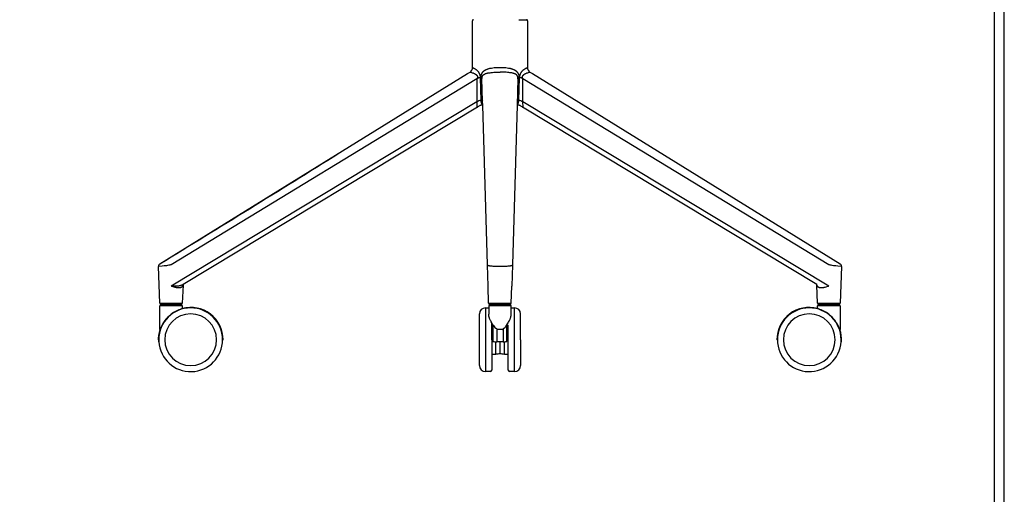
# Model space of a CAD drawing. Units: millimetres. Extents: x 0 to 2008, y 0 to 2841.
# Drawn here: x 1004 to 2008, y 1653 to 2137 of the extents above; entities that cross this region are included whole.
import ezdxf

# ---------------------------------------------------------------- set-up
doc = ezdxf.new("R2010")
doc.units = ezdxf.units.MM
doc.header["$MEASUREMENT"] = 0
doc.layers.add('3720 Verve Swivel Castors', color=7, linetype='Continuous')
doc.layers.add('Layout Large', color=7, linetype='Continuous')

# ---------------------------------------------------------------- blocks, each defined once
blk = doc.blocks.new('Fredericia Layout Large R5')
at = {"layer": 'Layout Large'}
for points in [[(0, 0), (2008.4, 0), (2008.4, 2840.5), (0, 2840.5)], [(10, 10), (1998.4, 10), (1998.4, 2830.5), (10, 2830.5)]]:
    blk.add_lwpolyline(points, close=True, dxfattribs=at)

msp = doc.modelspace()

# ---------------------------------------------------------------- linework, layer by layer
at = {"layer": '3720 Verve Swivel Castors', "lineweight": -3}
for p, q in [((1466.1, 2087.7), (1466.1, 2135.6)), ((1513.2, 2136.6), (1521.1, 2136.6)), ((1522.1, 2135.6), (1522.1, 2087.7)), ((1470.6, 2076.3), (1470.6, 2052.9)), ((1474.3, 2077.6), (1474.3, 2077.7)), ((1474.8, 2054.4), (1474.3, 2077.6)), ((1475.7, 2076.3), (1475.7, 2076.3)), ((1476.4, 2053.6), (1475.7, 2076.3)), ((1512.4, 2076.3), (1511.6, 2049.6)), ((1512.4, 2076.3), (1512.4, 2076.3)), ((1513.3, 2054.4), (1513.9, 2077.6)), ((1513.9, 2077.6), (1513.9, 2077.7)), ((1517.5, 2052.9), (1517.5, 2076.3)), ((1470.6, 2052.9), (1158.8, 1865)), ((1476.4, 2053.5), (1476.4, 2053.6)), ((1476.5, 2049.6), (1476.4, 2053.5)), ((1481.2, 1886.8), (1476.5, 2049.6)), ((1511.6, 2049.6), (1507, 1886.8)), ((1829.4, 1865), (1517.5, 2052.9)), ((1471, 2047.4), (1170.9, 1866.6)), ((1817.2, 1866.6), (1517, 2047.5)), ((1147.1, 1847.7), (1145.8, 1885)), ((1481.2, 1886.7), (1481.2, 1886.8)), ((1481.9, 1865), (1481.2, 1886.7)), ((1507, 1886.7), (1506.2, 1865)), ((1507, 1886.8), (1507, 1886.7)), ((1842.4, 1885), (1841.1, 1847.7)), ((1158.8, 1865), (1158.6, 1865)), ((1158.6, 1865), (1158.6, 1864.8)), ((1158.8, 1864.9), (1158.8, 1865)), ((1158.8, 1864.9), (1158.8, 1864.9)), ((1170.8, 1865.9), (1169.9, 1864.5)), ((1170.8, 1865.9), (1170.1, 1847.7)), ((1170.9, 1866.7), (1170.3, 1866.3)), ((1170.9, 1866.6), (1170.3, 1866.3)), ((1170.3, 1866.2), (1170.3, 1866.3)), ((1170.3, 1866.3), (1170.3, 1866.2)), ((1481.9, 1864.8), (1481.9, 1865)), ((1482.5, 1847.7), (1481.9, 1864.8)), ((1505.6, 1847.7), (1506.2, 1864.8)), ((1506.2, 1865), (1506.2, 1864.8)), ((1818, 1847.7), (1817.4, 1865.9)), ((1818.3, 1864.5), (1817.4, 1865.9)), ((1817.8, 1866.3), (1817.8, 1866.3)), ((1829.4, 1865), (1829.3, 1864.9)), ((1829.3, 1864.9), (1829.4, 1864.9)), ((1829.5, 1865), (1829.4, 1865)), ((1829.5, 1864.8), (1829.5, 1865)), ((1147.1, 1847.7), (1158.6, 1847.7)), ((1158.6, 1844.8), (1147.1, 1844.8)), ((1147.1, 1820.8), (1147.1, 1844.8)), ((1158.6, 1846.7), (1148.1, 1846.7)), ((1158.6, 1845.8), (1148.1, 1845.8)), ((1158.6, 1847.7), (1170.1, 1847.7)), ((1169.1, 1846.7), (1158.6, 1846.7)), ((1169.1, 1845.8), (1158.6, 1845.8)), ((1170.1, 1844.8), (1158.6, 1844.8)), ((1169.7, 1842.1), (1169.2, 1841.7)), ((1170.1, 1844.8), (1170.1, 1842.2)), ((1479.2, 1842.8), (1482.6, 1842.8)), ((1479.2, 1842.8), (1479.2, 1810.3)), ((1482.5, 1847.7), (1494.1, 1847.7)), ((1482.6, 1844.8), (1482.6, 1842.8)), ((1505.6, 1844.8), (1482.6, 1844.8)), ((1482.6, 1842.8), (1482.6, 1836.3)), ((1494.1, 1846.7), (1483.5, 1846.7)), ((1504.6, 1845.8), (1483.6, 1845.8)), ((1494.1, 1847.7), (1505.6, 1847.7)), ((1504.6, 1846.7), (1494.1, 1846.7)), ((1505.6, 1836.3), (1505.6, 1844.8)), ((1505.6, 1842.8), (1509, 1842.8)), ((1509, 1810.3), (1509, 1842.8)), ((1818, 1847.7), (1829.5, 1847.7)), ((1829.5, 1844.8), (1818, 1844.8)), ((1818, 1842.2), (1818, 1844.8)), ((1818.9, 1841.7), (1818.5, 1842.1)), ((1829.5, 1846.7), (1819, 1846.7)), ((1829.5, 1845.8), (1819, 1845.8)), ((1829.5, 1847.7), (1841.1, 1847.7)), ((1840.1, 1846.7), (1829.5, 1846.7)), ((1840, 1845.8), (1829.5, 1845.8)), ((1841, 1844.8), (1829.5, 1844.8)), ((1841, 1844.8), (1841, 1820.8)), ((1473.1, 1810.3), (1473.1, 1836.7)), ((1486.9, 1825.6), (1485.6, 1827.7)), ((1485.6, 1825.3), (1485.6, 1827.7)), ((1515.1, 1810.3), (1515.1, 1836.7)), ((1147.3, 1820.8), (1147.1, 1820.8)), ((1485.6, 1810.3), (1485.6, 1825.3)), ((1485.6, 1825.3), (1486.9, 1825.3)), ((1486.9, 1825.6), (1486.9, 1825.3)), ((1486.9, 1825.3), (1486.9, 1808.5)), ((1490.9, 1821.4), (1491.9, 1820.8)), ((1490.9, 1821.4), (1490.9, 1808.3)), ((1496.3, 1820.8), (1491.9, 1820.8)), ((1496.3, 1820.8), (1497.2, 1821.4)), ((1497.2, 1821.4), (1497.2, 1808.3)), ((1501.2, 1825.3), (1501.2, 1825.6)), ((1501.2, 1825.3), (1502.5, 1825.3)), ((1501.2, 1808.5), (1501.2, 1825.3)), ((1502.5, 1810.3), (1502.5, 1825.3)), ((1841, 1820.8), (1840.8, 1820.8)), ((1145.7, 1808.3), (1146.2, 1808.3)), ((1211.1, 1810.3), (1211.6, 1810.3)), ((1473.1, 1783.9), (1473.1, 1810.3)), ((1479.2, 1810.3), (1479.2, 1777.8)), ((1485.6, 1810.3), (1485.6, 1795.3)), ((1489.6, 1808.3), (1489.6, 1795.3)), ((1497.2, 1808.3), (1490.9, 1808.3)), ((1494.1, 1795.9), (1494.1, 1808.3)), ((1498.6, 1795.3), (1498.6, 1808.3)), ((1502.5, 1795.3), (1502.5, 1810.3)), ((1509, 1777.8), (1509, 1810.3)), ((1515.1, 1810.3), (1515.1, 1783.9)), ((1777, 1810.3), (1776.5, 1810.3)), ((1842.5, 1808.3), (1842, 1808.3)), ((1489.6, 1795.3), (1485.6, 1795.3)), ((1485.6, 1795.3), (1485.6, 1779.4)), ((1502.5, 1795.3), (1498.6, 1795.3)), ((1502.5, 1779.4), (1502.5, 1795.3)), ((1484, 1777.8), (1479.2, 1777.8)), ((1509, 1777.8), (1504.1, 1777.8))]:
    msp.add_line(p, q, dxfattribs=at)
for points in [[(1147.2, 1887.7), (1460.9, 2081.6), (1463.6, 2083.2)], [(1463.6, 2083.2), (1463.6, 2083.2), (1463.8, 2083.2), (1464.3, 2083), (1465.1, 2082.8), (1465.6, 2082.6), (1466.2, 2082.4), (1466.7, 2082.3), (1467.2, 2082.1), (1467.7, 2081.8), (1467.9, 2081.7), (1468.2, 2081.6), (1468.5, 2081.4), (1468.7, 2081.3), (1468.9, 2081.2), (1469.1, 2081.1), (1469.3, 2081), (1469.4, 2080.9), (1469.6, 2080.8), (1469.7, 2080.7), (1469.8, 2080.6), (1469.9, 2080.5), (1470, 2080.5), (1470, 2080.4), (1470.1, 2080.3), (1470.2, 2080.2), (1470.3, 2080.2), (1470.4, 2080.1), (1470.4, 2080), (1470.5, 2079.9), (1470.5, 2079.9), (1470.6, 2079.8), (1470.6, 2079.8), (1470.6, 2079.7), (1470.7, 2079.7), (1470.7, 2079.6), (1470.7, 2079.6), (1470.7, 2079.5), (1470.8, 2079.5), (1470.8, 2079.4), (1470.8, 2079.4), (1470.8, 2079.3), (1470.9, 2079.2), (1470.9, 2079.2), (1470.9, 2079.1), (1470.9, 2079), (1471, 2079), (1471, 2078.9), (1471, 2078.8), (1471, 2078.8), (1471, 2078.7), (1471, 2078.6), (1471, 2078.6), (1471.1, 2078.5), (1471.1, 2078.4), (1471.1, 2078.3), (1471.1, 2078.3), (1471.1, 2078.2), (1471.1, 2078.1), (1471.1, 2078.1), (1471.1, 2078), (1471, 2077.9), (1471, 2077.9), (1471, 2077.8), (1471, 2077.6), (1471, 2077.5), (1471, 2077.4), (1470.9, 2077.2), (1470.9, 2077.1), (1470.9, 2077), (1470.8, 2076.9), (1470.8, 2076.8), (1470.7, 2076.6), (1470.6, 2076.3)], [(1474.3, 2077.7), (1474.2, 2078.2), (1474.2, 2078.4), (1474.2, 2078.6), (1474.1, 2078.9), (1474.1, 2079.1), (1474, 2079.3), (1474, 2079.5), (1473.9, 2079.8), (1473.9, 2080), (1473.8, 2080.3), (1473.7, 2080.5), (1473.6, 2080.8), (1473.5, 2081), (1473.4, 2081.2), (1473.3, 2081.5), (1473.3, 2081.6), (1473.2, 2081.8), (1473.1, 2082), (1473, 2082.1), (1472.9, 2082.3), (1472.8, 2082.5), (1472.7, 2082.6), (1472.6, 2082.8), (1472.5, 2082.9), (1472.4, 2083), (1472.2, 2083.3), (1472, 2083.6), (1471.8, 2083.8), (1471.6, 2084), (1471.5, 2084.2), (1471.3, 2084.4), (1471.1, 2084.6), (1470.9, 2084.8), (1470.7, 2084.9), (1470.5, 2085.1), (1470.3, 2085.2), (1470.1, 2085.4), (1469.8, 2085.6), (1469.6, 2085.8), (1469.3, 2086), (1469.1, 2086.1), (1468.9, 2086.3), (1468.4, 2086.5), (1467.9, 2086.8), (1467.5, 2087), (1467.1, 2087.2), (1466.7, 2087.4), (1466.1, 2087.6), (1466.1, 2087.7), (1466.1, 2087.7), (1466.1, 2087.7)], [(1494.1, 2087.7), (1492.5, 2087.6), (1491, 2087.6), (1489.5, 2087.5), (1488, 2087.4), (1486.7, 2087.2), (1485.3, 2087), (1484.7, 2086.9), (1484, 2086.8), (1483.4, 2086.7), (1482.8, 2086.5), (1482.3, 2086.4), (1481.8, 2086.3), (1481.4, 2086.1), (1480.9, 2086), (1480.5, 2085.8), (1480, 2085.6), (1479.6, 2085.4), (1479.4, 2085.3), (1479.2, 2085.2), (1478.9, 2085.1), (1478.6, 2084.9), (1478.3, 2084.8), (1478.1, 2084.6), (1477.8, 2084.4), (1477.7, 2084.3), (1477.5, 2084.2), (1477.4, 2084.1), (1477.3, 2084), (1477.2, 2083.9), (1477, 2083.8), (1476.9, 2083.7), (1476.8, 2083.6), (1476.7, 2083.4), (1476.5, 2083.3), (1476.4, 2083.2), (1476.3, 2083), (1476.2, 2082.9), (1476.1, 2082.8), (1475.9, 2082.6), (1475.8, 2082.5), (1475.7, 2082.3), (1475.6, 2082.1), (1475.5, 2082), (1475.4, 2081.8), (1475.3, 2081.6), (1475.2, 2081.5), (1475.1, 2081.2), (1475, 2081), (1474.9, 2080.8), (1474.8, 2080.5), (1474.8, 2080.3), (1474.7, 2080), (1474.6, 2079.8), (1474.5, 2079.5), (1474.5, 2079.3), (1474.4, 2079.1), (1474.4, 2078.9), (1474.4, 2078.6), (1474.3, 2078.4), (1474.3, 2078.2), (1474.3, 2077.7)], [(1475.7, 2076.3), (1475.7, 2076.6), (1475.7, 2076.8), (1475.7, 2077), (1475.8, 2077.2), (1475.8, 2077.4), (1475.8, 2077.5), (1475.8, 2077.6), (1475.8, 2077.8), (1475.8, 2077.9), (1475.9, 2078.1), (1475.9, 2078.2), (1475.9, 2078.3), (1476, 2078.5), (1476, 2078.6), (1476.1, 2078.8), (1476.1, 2078.8), (1476.1, 2078.9), (1476.1, 2079), (1476.2, 2079), (1476.2, 2079.1), (1476.2, 2079.2), (1476.3, 2079.2), (1476.3, 2079.3), (1476.3, 2079.4), (1476.4, 2079.4), (1476.4, 2079.5), (1476.5, 2079.6), (1476.5, 2079.7), (1476.6, 2079.8), (1476.7, 2079.9), (1476.8, 2080), (1476.8, 2080.1), (1476.9, 2080.2), (1477, 2080.2), (1477.1, 2080.3), (1477.2, 2080.4), (1477.3, 2080.5), (1477.3, 2080.5), (1477.4, 2080.6), (1477.5, 2080.7), (1477.6, 2080.8), (1477.7, 2080.8), (1477.8, 2080.9), (1477.9, 2080.9), (1478, 2081), (1478.2, 2081.1), (1478.5, 2081.2), (1478.7, 2081.3), (1478.9, 2081.4), (1479.1, 2081.5), (1479.4, 2081.6), (1479.8, 2081.7), (1480.1, 2081.8), (1480.5, 2082), (1480.9, 2082.1), (1481.4, 2082.2), (1481.8, 2082.3), (1482.7, 2082.4), (1483.9, 2082.6), (1485.2, 2082.8), (1486.5, 2082.9), (1487.8, 2083), (1489.4, 2083.1), (1490.9, 2083.2), (1494.1, 2083.2)], [(1513.9, 2077.7), (1513.8, 2078.2), (1513.8, 2078.4), (1513.8, 2078.6), (1513.7, 2078.9), (1513.7, 2079.1), (1513.6, 2079.3), (1513.6, 2079.5), (1513.5, 2079.8), (1513.5, 2080), (1513.4, 2080.3), (1513.3, 2080.5), (1513.2, 2080.8), (1513.1, 2081), (1513, 2081.2), (1512.9, 2081.5), (1512.8, 2081.6), (1512.7, 2081.8), (1512.6, 2082), (1512.5, 2082.1), (1512.4, 2082.3), (1512.3, 2082.5), (1512.2, 2082.6), (1512.1, 2082.8), (1512, 2082.9), (1511.8, 2083), (1511.7, 2083.2), (1511.6, 2083.3), (1511.5, 2083.4), (1511.3, 2083.6), (1511.2, 2083.7), (1511.1, 2083.8), (1511, 2083.9), (1510.8, 2084), (1510.7, 2084.1), (1510.6, 2084.2), (1510.4, 2084.3), (1510.3, 2084.4), (1510.1, 2084.6), (1509.8, 2084.8), (1509.5, 2084.9), (1509.2, 2085.1), (1508.9, 2085.2), (1508.7, 2085.3), (1508.5, 2085.4), (1508.1, 2085.6), (1507.6, 2085.8), (1507.2, 2086), (1506.7, 2086.1), (1506.3, 2086.3), (1505.8, 2086.4), (1505.3, 2086.5), (1504.7, 2086.7), (1504.1, 2086.8), (1503.4, 2086.9), (1502.8, 2087), (1501.5, 2087.2), (1500.1, 2087.4), (1498.6, 2087.5), (1497.1, 2087.6), (1495.6, 2087.6), (1494.1, 2087.7)], [(1512.4, 2076.3), (1512.4, 2076.6), (1512.4, 2076.8), (1512.4, 2077), (1512.4, 2077.2), (1512.4, 2077.4), (1512.3, 2077.5), (1512.3, 2077.6), (1512.3, 2077.8), (1512.3, 2077.9), (1512.3, 2078.1), (1512.2, 2078.2), (1512.2, 2078.3), (1512.2, 2078.5), (1512.1, 2078.6), (1512.1, 2078.8), (1512.1, 2078.8), (1512, 2078.9), (1512, 2079), (1512, 2079), (1511.9, 2079.1), (1511.9, 2079.2), (1511.9, 2079.2), (1511.8, 2079.3), (1511.8, 2079.4), (1511.8, 2079.4), (1511.7, 2079.5), (1511.7, 2079.6), (1511.6, 2079.7), (1511.5, 2079.8), (1511.4, 2079.9), (1511.4, 2080), (1511.3, 2080.1), (1511.2, 2080.2), (1511.1, 2080.2), (1511.1, 2080.3), (1511, 2080.4), (1510.9, 2080.5), (1510.8, 2080.5), (1510.7, 2080.6), (1510.6, 2080.7), (1510.5, 2080.8), (1510.4, 2080.8), (1510.3, 2080.9), (1510.2, 2080.9), (1510.1, 2081), (1509.9, 2081.1), (1509.7, 2081.2), (1509.5, 2081.3), (1509.2, 2081.4), (1509, 2081.5), (1508.7, 2081.6), (1508.4, 2081.7), (1508, 2081.8), (1507.6, 2082), (1507.2, 2082.1), (1506.8, 2082.2), (1506.3, 2082.3), (1505.5, 2082.4), (1504.2, 2082.6), (1503, 2082.8), (1501.6, 2082.9), (1500.3, 2083), (1498.8, 2083.1), (1497.2, 2083.2), (1494.1, 2083.2)], [(1522.1, 2087.7), (1522.1, 2087.7), (1522.1, 2087.7), (1521.9, 2087.6), (1521.4, 2087.4), (1521.1, 2087.2), (1520.7, 2087), (1520.2, 2086.8), (1519.7, 2086.5), (1519.3, 2086.3), (1519, 2086.1), (1518.8, 2086), (1518.6, 2085.8), (1518.3, 2085.6), (1518, 2085.4), (1517.8, 2085.2), (1517.6, 2085.1), (1517.4, 2084.9), (1517.2, 2084.8), (1517.1, 2084.6), (1516.9, 2084.4), (1516.7, 2084.2), (1516.5, 2084), (1516.3, 2083.8), (1516.1, 2083.6), (1515.9, 2083.3), (1515.7, 2083), (1515.6, 2082.9), (1515.5, 2082.8), (1515.4, 2082.6), (1515.3, 2082.5), (1515.2, 2082.3), (1515.1, 2082.1), (1515, 2082), (1515, 2081.8), (1514.9, 2081.6), (1514.8, 2081.5), (1514.7, 2081.2), (1514.6, 2081), (1514.5, 2080.8), (1514.4, 2080.5), (1514.3, 2080.3), (1514.3, 2080), (1514.2, 2079.8), (1514.1, 2079.5), (1514.1, 2079.3), (1514, 2079.1), (1514, 2078.9), (1514, 2078.6), (1513.9, 2078.4), (1513.9, 2078.2), (1513.9, 2077.7)], [(1517.5, 2076.3), (1517.4, 2076.6), (1517.3, 2076.8), (1517.3, 2076.9), (1517.3, 2077), (1517.2, 2077.1), (1517.2, 2077.2), (1517.2, 2077.4), (1517.1, 2077.5), (1517.1, 2077.6), (1517.1, 2077.8), (1517.1, 2077.9), (1517.1, 2077.9), (1517.1, 2078), (1517.1, 2078.1), (1517.1, 2078.1), (1517.1, 2078.2), (1517.1, 2078.3), (1517.1, 2078.3), (1517.1, 2078.4), (1517.1, 2078.5), (1517.1, 2078.6), (1517.1, 2078.6), (1517.1, 2078.7), (1517.1, 2078.8), (1517.1, 2078.8), (1517.1, 2078.9), (1517.2, 2079), (1517.2, 2079), (1517.2, 2079.1), (1517.2, 2079.2), (1517.3, 2079.2), (1517.3, 2079.3), (1517.3, 2079.4), (1517.3, 2079.4), (1517.4, 2079.5), (1517.4, 2079.5), (1517.4, 2079.6), (1517.4, 2079.6), (1517.5, 2079.7), (1517.5, 2079.7), (1517.5, 2079.8), (1517.6, 2079.8), (1517.6, 2079.9), (1517.6, 2079.9), (1517.7, 2080), (1517.8, 2080.1), (1517.8, 2080.2), (1517.9, 2080.2), (1518, 2080.3), (1518.1, 2080.4), (1518.2, 2080.5), (1518.3, 2080.5), (1518.3, 2080.6), (1518.4, 2080.7), (1518.5, 2080.8), (1518.7, 2080.9), (1518.9, 2081), (1519, 2081.1), (1519.2, 2081.2), (1519.4, 2081.3), (1519.6, 2081.4), (1519.9, 2081.6), (1520.2, 2081.7), (1520.5, 2081.8), (1521, 2082.1), (1521.5, 2082.3), (1521.9, 2082.4), (1522.5, 2082.6), (1523, 2082.8), (1523.8, 2083), (1524.5, 2083.2), (1524.5, 2083.2), (1524.5, 2083.2)], [(1524.5, 2083.2), (1527.2, 2081.6), (1840.9, 1887.7)], [(1470.6, 2076.3), (1158.6, 1886.7)], [(1829.5, 1886.7), (1517.5, 2076.3)], [(1470.6, 2052.9), (1470.6, 2052.1), (1470.6, 2050.7), (1470.4, 2048.8), (1470.4, 2048.5), (1470.4, 2048.2), (1470.4, 2048.1), (1470.4, 2048), (1470.4, 2047.9), (1470.4, 2047.8), (1470.4, 2047.8), (1470.4, 2047.7), (1470.4, 2047.7), (1470.4, 2047.7), (1470.5, 2047.7), (1470.5, 2047.6), (1470.5, 2047.6), (1470.5, 2047.6), (1470.5, 2047.6), (1470.5, 2047.6), (1470.5, 2047.5), (1470.5, 2047.5), (1470.5, 2047.5), (1470.5, 2047.5), (1470.5, 2047.5), (1470.5, 2047.5), (1470.5, 2047.5), (1470.5, 2047.5), (1470.5, 2047.5), (1470.5, 2047.5), (1470.5, 2047.5), (1470.5, 2047.5), (1470.5, 2047.4), (1470.5, 2047.4), (1470.5, 2047.4), (1470.6, 2047.4), (1470.6, 2047.4), (1470.6, 2047.4), (1470.6, 2047.4), (1470.6, 2047.4), (1470.6, 2047.4), (1470.6, 2047.4), (1470.6, 2047.4), (1470.6, 2047.4), (1470.6, 2047.4), (1470.6, 2047.4), (1470.6, 2047.4), (1470.6, 2047.4), (1470.6, 2047.4), (1470.6, 2047.4), (1470.6, 2047.4), (1470.6, 2047.4), (1470.6, 2047.4), (1470.7, 2047.4), (1470.7, 2047.4), (1470.7, 2047.4), (1470.7, 2047.4), (1470.7, 2047.4), (1470.7, 2047.4), (1470.7, 2047.4), (1470.7, 2047.4), (1470.7, 2047.4), (1470.7, 2047.4), (1470.7, 2047.4), (1470.7, 2047.4), (1470.7, 2047.4), (1470.7, 2047.4), (1470.8, 2047.4), (1470.8, 2047.4), (1470.8, 2047.4), (1470.8, 2047.4), (1470.8, 2047.4), (1470.8, 2047.4), (1470.8, 2047.4), (1470.8, 2047.4), (1470.9, 2047.4), (1470.9, 2047.4), (1470.9, 2047.4), (1470.9, 2047.4), (1470.9, 2047.4), (1471, 2047.4), (1471, 2047.4), (1471, 2047.4), (1471.1, 2047.5), (1471.1, 2047.5), (1471.2, 2047.5)], [(1476.5, 2049.6), (1476.3, 2049.6), (1475.9, 2049.6), (1475.7, 2049.6), (1475.5, 2049.5), (1475.3, 2049.5), (1475, 2049.5), (1474.8, 2049.4), (1474.6, 2049.4), (1474.4, 2049.3), (1474.3, 2049.3), (1474.1, 2049.2), (1474, 2049.2), (1473.9, 2049.1), (1473.8, 2049.1), (1473.7, 2049), (1473.6, 2049), (1473.5, 2048.9), (1473.4, 2048.9), (1473.2, 2048.8), (1472.6, 2048.4), (1472.2, 2048.2), (1471.5, 2047.8), (1471.2, 2047.5)], [(1476.5, 2050), (1476.4, 2050.1), (1476.4, 2050.1), (1476.3, 2050.2), (1476.2, 2050.2), (1476.2, 2050.3), (1476.1, 2050.4), (1476, 2050.4), (1476, 2050.5), (1475.9, 2050.5), (1475.9, 2050.6), (1475.8, 2050.7), (1475.7, 2050.8), (1475.7, 2050.9), (1475.6, 2050.9), (1475.6, 2051), (1475.5, 2051.1), (1475.5, 2051.2), (1475.5, 2051.3), (1475.4, 2051.4), (1475.4, 2051.5), (1475.3, 2051.6), (1475.3, 2051.6), (1475.3, 2051.7), (1475.2, 2051.8), (1475.2, 2051.9), (1475.2, 2052), (1475.1, 2052.2), (1475.1, 2052.5), (1475, 2052.7), (1475, 2052.9), (1474.9, 2053.1), (1474.9, 2053.3), (1474.9, 2053.5), (1474.9, 2053.7), (1474.9, 2053.9), (1474.8, 2054.4)], [(1511.6, 2050), (1511.7, 2050.1), (1511.8, 2050.1), (1511.8, 2050.2), (1511.9, 2050.2), (1512, 2050.3), (1512, 2050.4), (1512.1, 2050.4), (1512.2, 2050.5), (1512.2, 2050.5), (1512.3, 2050.6), (1512.3, 2050.7), (1512.4, 2050.8), (1512.4, 2050.9), (1512.5, 2050.9), (1512.5, 2051), (1512.6, 2051.1), (1512.6, 2051.2), (1512.7, 2051.3), (1512.7, 2051.4), (1512.8, 2051.5), (1512.8, 2051.6), (1512.8, 2051.6), (1512.9, 2051.7), (1512.9, 2051.8), (1512.9, 2051.9), (1513, 2052), (1513, 2052.2), (1513.1, 2052.5), (1513.1, 2052.7), (1513.1, 2052.9), (1513.2, 2053.1), (1513.2, 2053.3), (1513.2, 2053.5), (1513.2, 2053.7), (1513.3, 2053.9), (1513.3, 2054.4)], [(1517, 2047.5), (1516.6, 2047.8), (1515.9, 2048.2), (1515.5, 2048.5), (1514.9, 2048.8), (1514.7, 2048.9), (1514.6, 2048.9), (1514.5, 2049), (1514.4, 2049), (1514.3, 2049.1), (1514.2, 2049.1), (1514.1, 2049.2), (1514, 2049.2), (1513.9, 2049.3), (1513.7, 2049.3), (1513.5, 2049.4), (1513.3, 2049.4), (1513.1, 2049.5), (1512.8, 2049.5), (1512.6, 2049.5), (1512.4, 2049.6), (1512.2, 2049.6), (1511.8, 2049.6), (1511.6, 2049.6)], [(1517, 2047.5), (1517, 2047.5), (1517.1, 2047.5), (1517.1, 2047.4), (1517.2, 2047.4), (1517.2, 2047.4), (1517.2, 2047.4), (1517.2, 2047.4), (1517.2, 2047.4), (1517.3, 2047.4), (1517.3, 2047.4), (1517.3, 2047.4), (1517.3, 2047.4), (1517.3, 2047.4), (1517.3, 2047.4), (1517.3, 2047.4), (1517.4, 2047.4), (1517.4, 2047.4), (1517.4, 2047.4), (1517.4, 2047.4), (1517.4, 2047.4), (1517.4, 2047.4), (1517.4, 2047.4), (1517.4, 2047.4), (1517.4, 2047.4), (1517.4, 2047.4), (1517.4, 2047.4), (1517.4, 2047.4), (1517.4, 2047.4), (1517.5, 2047.4), (1517.5, 2047.4), (1517.5, 2047.4), (1517.5, 2047.4), (1517.5, 2047.4), (1517.5, 2047.4), (1517.5, 2047.4), (1517.5, 2047.4), (1517.5, 2047.4), (1517.5, 2047.4), (1517.5, 2047.4), (1517.5, 2047.4), (1517.5, 2047.4), (1517.5, 2047.4), (1517.5, 2047.4), (1517.5, 2047.4), (1517.6, 2047.4), (1517.6, 2047.4), (1517.6, 2047.4), (1517.6, 2047.4), (1517.6, 2047.4), (1517.6, 2047.4), (1517.6, 2047.4), (1517.6, 2047.4), (1517.6, 2047.4), (1517.6, 2047.5), (1517.6, 2047.5), (1517.6, 2047.5), (1517.6, 2047.5), (1517.6, 2047.5), (1517.6, 2047.5), (1517.6, 2047.5), (1517.6, 2047.5), (1517.6, 2047.5), (1517.6, 2047.5), (1517.6, 2047.5), (1517.6, 2047.5), (1517.6, 2047.6), (1517.7, 2047.6), (1517.7, 2047.6), (1517.7, 2047.6), (1517.7, 2047.6), (1517.7, 2047.7), (1517.7, 2047.7), (1517.7, 2047.7), (1517.7, 2047.7), (1517.7, 2047.8), (1517.7, 2047.8), (1517.7, 2047.9), (1517.7, 2048), (1517.7, 2048.1), (1517.7, 2048.2), (1517.7, 2048.5), (1517.7, 2048.8), (1517.5, 2051.4), (1517.5, 2052.1), (1517.5, 2052.9)], [(1158.6, 1886.7), (1158.3, 1886.7), (1158, 1886.6), (1157.5, 1886.4), (1156.9, 1886.3), (1156.3, 1886.2), (1155.1, 1886), (1153.9, 1885.8), (1152.7, 1885.6), (1151.5, 1885.5), (1149.4, 1885.3), (1145.8, 1885), (1145.8, 1885), (1145.8, 1885), (1145.8, 1885), (1145.8, 1885), (1145.8, 1885), (1145.8, 1885), (1145.8, 1885)], [(1494.1, 1885), (1489.2, 1885.1), (1487, 1885.1), (1486, 1885.2), (1485.1, 1885.3), (1484.1, 1885.4), (1483.7, 1885.4), (1483.3, 1885.5), (1483, 1885.5), (1482.8, 1885.6), (1482.6, 1885.6), (1482.5, 1885.6), (1482.3, 1885.7), (1482.2, 1885.7), (1482.1, 1885.7), (1482.1, 1885.8), (1482, 1885.8), (1482, 1885.8), (1481.9, 1885.8), (1481.9, 1885.9), (1481.8, 1885.9), (1481.8, 1885.9), (1481.7, 1885.9), (1481.7, 1886), (1481.6, 1886), (1481.6, 1886), (1481.6, 1886), (1481.5, 1886), (1481.5, 1886.1), (1481.5, 1886.1), (1481.5, 1886.1), (1481.5, 1886.1), (1481.4, 1886.1), (1481.4, 1886.1), (1481.4, 1886.1), (1481.4, 1886.2), (1481.4, 1886.2), (1481.4, 1886.2), (1481.4, 1886.2), (1481.4, 1886.2), (1481.3, 1886.2), (1481.3, 1886.3), (1481.3, 1886.3), (1481.3, 1886.3), (1481.3, 1886.3), (1481.3, 1886.3), (1481.3, 1886.3), (1481.3, 1886.3), (1481.3, 1886.4), (1481.3, 1886.4), (1481.2, 1886.4), (1481.2, 1886.4), (1481.2, 1886.4), (1481.2, 1886.5), (1481.2, 1886.5), (1481.2, 1886.5), (1481.2, 1886.5), (1481.2, 1886.5), (1481.2, 1886.5), (1481.2, 1886.6), (1481.2, 1886.6), (1481.2, 1886.6), (1481.2, 1886.6), (1481.2, 1886.6), (1481.2, 1886.7), (1481.2, 1886.7), (1481.2, 1886.7), (1481.2, 1886.7), (1481.2, 1886.7)], [(1507, 1886.7), (1507, 1886.7), (1507, 1886.7), (1507, 1886.7), (1507, 1886.7), (1507, 1886.6), (1506.9, 1886.6), (1506.9, 1886.6), (1506.9, 1886.6), (1506.9, 1886.6), (1506.9, 1886.5), (1506.9, 1886.5), (1506.9, 1886.5), (1506.9, 1886.5), (1506.9, 1886.5), (1506.9, 1886.5), (1506.9, 1886.4), (1506.9, 1886.4), (1506.9, 1886.4), (1506.9, 1886.4), (1506.9, 1886.4), (1506.9, 1886.3), (1506.9, 1886.3), (1506.8, 1886.3), (1506.8, 1886.3), (1506.8, 1886.3), (1506.8, 1886.3), (1506.8, 1886.3), (1506.8, 1886.2), (1506.8, 1886.2), (1506.8, 1886.2), (1506.8, 1886.2), (1506.7, 1886.2), (1506.7, 1886.2), (1506.7, 1886.1), (1506.7, 1886.1), (1506.7, 1886.1), (1506.7, 1886.1), (1506.6, 1886.1), (1506.6, 1886.1), (1506.6, 1886.1), (1506.6, 1886), (1506.6, 1886), (1506.5, 1886), (1506.5, 1886), (1506.5, 1886), (1506.4, 1885.9), (1506.4, 1885.9), (1506.3, 1885.9), (1506.3, 1885.9), (1506.2, 1885.8), (1506.2, 1885.8), (1506.1, 1885.8), (1506.1, 1885.8), (1506, 1885.7), (1505.9, 1885.7), (1505.8, 1885.7), (1505.6, 1885.6), (1505.5, 1885.6), (1505.3, 1885.6), (1505.2, 1885.5), (1504.8, 1885.5), (1504.4, 1885.4), (1504, 1885.4), (1503.1, 1885.3), (1502.1, 1885.2), (1501.1, 1885.1), (1498.9, 1885.1), (1494.1, 1885)], [(1842.4, 1885), (1842.4, 1885), (1842.4, 1885), (1842.4, 1885), (1842.4, 1885), (1842.4, 1885), (1842.4, 1885), (1842.3, 1885), (1838.7, 1885.3), (1836.6, 1885.5), (1835.4, 1885.6), (1834.2, 1885.8), (1833, 1886), (1831.8, 1886.2), (1831.2, 1886.3), (1830.7, 1886.4), (1830.1, 1886.6), (1829.8, 1886.7), (1829.5, 1886.7)], [(1170.3, 1866.2), (1170.2, 1866.2), (1170.1, 1866.1), (1170, 1866.1), (1169.9, 1866), (1169.7, 1865.9), (1169.5, 1865.9), (1169.3, 1865.8), (1169.2, 1865.7), (1169, 1865.6), (1168.8, 1865.6), (1168.5, 1865.5), (1168.3, 1865.5), (1168.1, 1865.4), (1167.9, 1865.3), (1167.6, 1865.3), (1167.4, 1865.2), (1166.8, 1865.2), (1166.3, 1865.1), (1165.8, 1865), (1165.2, 1865), (1164.1, 1864.9), (1162.1, 1864.9), (1159.1, 1864.9), (1158.9, 1864.9), (1158.8, 1864.9), (1158.8, 1864.9)], [(1169.9, 1864.5), (1169.8, 1864.4), (1169.8, 1864.4), (1169.7, 1864.3), (1169.7, 1864.2), (1169.6, 1864.2), (1169.5, 1864.1), (1169.5, 1864), (1169.4, 1864), (1169.4, 1863.9), (1169.3, 1863.9), (1169.2, 1863.8), (1169.2, 1863.8), (1169.1, 1863.7), (1169, 1863.7), (1169, 1863.6), (1168.9, 1863.6), (1168.8, 1863.5), (1168.7, 1863.5), (1168.7, 1863.5), (1168.6, 1863.4), (1168.5, 1863.4), (1168.4, 1863.4), (1168.3, 1863.3), (1168.3, 1863.3), (1168.2, 1863.3), (1168.1, 1863.3), (1168, 1863.2), (1167.9, 1863.2), (1167.8, 1863.2), (1167.7, 1863.2), (1167.6, 1863.2), (1167.5, 1863.2), (1167.4, 1863.1), (1167.3, 1863.1), (1167.1, 1863.1), (1166.9, 1863.1), (1166.7, 1863.1), (1166.5, 1863.1), (1166.2, 1863.1), (1166, 1863.1), (1165.7, 1863.2), (1165.5, 1863.2), (1165.2, 1863.2), (1164.7, 1863.3), (1164.2, 1863.4), (1163.7, 1863.5), (1162.8, 1863.7), (1161.8, 1863.9), (1159.3, 1864.7), (1159, 1864.8), (1159, 1864.8), (1158.9, 1864.8), (1158.8, 1864.8), (1158.8, 1864.9)], [(1829.4, 1864.9), (1829.3, 1864.8), (1829.2, 1864.8), (1829.2, 1864.8), (1829.1, 1864.8), (1828.2, 1864.5), (1826.3, 1863.9), (1825.4, 1863.7), (1824.5, 1863.5), (1823.9, 1863.4), (1823.4, 1863.3), (1822.9, 1863.2), (1822.6, 1863.2), (1822.4, 1863.2), (1822.1, 1863.1), (1821.9, 1863.1), (1821.7, 1863.1), (1821.4, 1863.1), (1821.2, 1863.1), (1821, 1863.1), (1820.8, 1863.1), (1820.7, 1863.1), (1820.6, 1863.2), (1820.5, 1863.2), (1820.4, 1863.2), (1820.3, 1863.2), (1820.2, 1863.2), (1820.1, 1863.2), (1820, 1863.3), (1820, 1863.3), (1819.9, 1863.3), (1819.8, 1863.3), (1819.7, 1863.4), (1819.6, 1863.4), (1819.5, 1863.4), (1819.5, 1863.5), (1819.4, 1863.5), (1819.3, 1863.5), (1819.2, 1863.6), (1819.2, 1863.6), (1819.1, 1863.7), (1819, 1863.7), (1819, 1863.8), (1818.9, 1863.8), (1818.8, 1863.9), (1818.8, 1863.9), (1818.7, 1864), (1818.6, 1864), (1818.6, 1864.1), (1818.5, 1864.2), (1818.5, 1864.2), (1818.4, 1864.3), (1818.4, 1864.4), (1818.3, 1864.4), (1818.3, 1864.5)], [(1485.6, 1827.7), (1485.1, 1828.6), (1484.6, 1829.5), (1484.3, 1830.1), (1484.1, 1830.7), (1483.8, 1831.3), (1483.5, 1832), (1483.3, 1832.6), (1483.2, 1832.9), (1483.1, 1833.2), (1483, 1833.5), (1482.9, 1833.8), (1482.8, 1834.1), (1482.8, 1834.4), (1482.7, 1834.8), (1482.7, 1835.1), (1482.6, 1835.4), (1482.6, 1835.5), (1482.6, 1835.7), (1482.6, 1835.8), (1482.6, 1836), (1482.6, 1836.1), (1482.6, 1836.3)], [(1498.5, 1822), (1498.9, 1822.5), (1499.2, 1822.9), (1499.6, 1823.4), (1499.9, 1823.8), (1500.6, 1824.7), (1501.2, 1825.6), (1501.8, 1826.5), (1502.3, 1827.4), (1502.8, 1828.3), (1503.3, 1829.2), (1503.8, 1830.1), (1504.2, 1831), (1504.4, 1831.4), (1504.5, 1831.8), (1504.7, 1832.3), (1504.9, 1832.7), (1505, 1833.2), (1505.2, 1833.6), (1505.3, 1834.1), (1505.3, 1834.3), (1505.4, 1834.5), (1505.4, 1834.7), (1505.4, 1835), (1505.5, 1835.2), (1505.5, 1835.4), (1505.5, 1835.6), (1505.6, 1835.9), (1505.6, 1836.1), (1505.6, 1836.3)]]:
    msp.add_lwpolyline(points, dxfattribs=at)
for centre, radius, start, end in [((1467.1, 2135.6), 1, 127.1005, 179.9992), ((1467.1, 2135.6), 1, 90.0817, 127.1007), ((1467.1, 2135.6), 1, 90, 90.0817), ((1521.1, 2135.6), 1, 52.8993, 90), ((1521.1, 2135.6), 1, 0.0008, 52.8995), ((1460.9, 2087.7), 5.2, 301.5225, 360), ((1527.3, 2087.7), 5.2, 180, 238.4775), ((1475.8, 2067.7), 10.1, 98.8273, 120.9779), ((9872.1, -10137.9), 14824.7, 124.52194, 124.52204), ((1474.4, 2076.3), 1.34, 1.2025, 96.184), ((1513.7, 2076.3), 1.34, 83.816, 178.7975), ((1512.3, 2067.7), 10.1, 59.0221, 81.1727), ((-6887.1, -10142.4), 14830.1, 55.47796, 55.47806), ((1476.6, 2042.8), 11.7, 98.8273, 120.9779), ((1475, 2052.7), 1.66, 30.269, 93.9859), ((1513.2, 2052.7), 1.66, 86.0141, 149.731), ((1511.5, 2042.8), 11.7, 59.0221, 81.1727), ((-16239.4, 30223.9), 33245.1, 301.53262, 301.90232), ((1148.8, 1885.1), 3, 121.4262, 181.9871), ((1839.4, 1885.1), 3, 358.0129, 58.5738), ((1158.7, 1864.9), 0.111, 228.9059, 335.4867), ((1171.9, 1865), 2.09, 140.6317, 140.9257), ((1173.8, 1865.8), 3, 161.6168, 177.9691), ((1814.4, 1865.8), 3, 2.0309, 18.3832), ((1820.6, 1870.8), 5.35, 238.432, 238.4948), ((1829.5, 1864.9), 0.111, 204.5133, 311.0941), ((1178.6, 1810.3), 32.5, 0, 180), ((1148.1, 1847.7), 1, 182.0048, 270.0005), ((1148.1, 1844.8), 1, 90, 180), ((1178.6, 1810.3), 32.8, 106.6063, 127.5729), ((1169.1, 1847.7), 1, 269.9994, 357.9947), ((1169.1, 1844.8), 1, 0, 90), ((1178.6, 1810.3), 33, 104.9255, 105.7181), ((1178.6, 1810.3), 33, 0, 104.9255), ((1479.2, 1836.7), 6.1, 90, 180), ((1483.5, 1847.7), 1, 181.9999, 270.0002), ((1483.6, 1844.8), 1, 90, 180), ((1504.6, 1847.7), 1, 269.9998, 358.0001), ((1504.6, 1844.8), 1, 360, 90), ((1509, 1836.7), 6.1, 360, 90), ((1809.5, 1810.3), 33, 75.0682, 180), ((1809.5, 1810.3), 32.5, 0, 180), ((1819, 1847.7), 1, 182.0053, 270.0006), ((1819, 1844.8), 1, 90, 180), ((1809.5, 1810.3), 33, 74.2819, 75.0682), ((1809.5, 1810.3), 32.8, 52.4264, 73.3956), ((1840, 1844.8), 1, 360, 90), ((1840.1, 1847.7), 1, 269.9995, 357.9952), ((1178.6, 1810.3), 32.8, 127.5722, 159.0189), ((1178.6, 1810.3), 26.4, 360, 180), ((1809.5, 1810.3), 26.4, 0, 180), ((1809.5, 1810.3), 32.8, 20.9802, 52.4281), ((1178.6, 1810.3), 33, 161.4478, 183.5), ((1178.6, 1810.3), 33, 160.257, 161.4478), ((1148.5, 1821.2), 1.03, 122.8767, 164.9684), ((1511.4, 1841.6), 29.2, 213.228, 222.0683), ((1489.1, 1819.3), 2.85, 50.4074, 78.518), ((1499, 1819.3), 2.85, 101.4773, 129.5972), ((1839.6, 1821.2), 1.03, 15.0364, 57.1186), ((1809.5, 1810.3), 33, 18.5507, 19.743), ((1809.5, 1810.3), 33, 356.5, 18.5507), ((1178.6, 1810.3), 32.5, 180, 183.5), ((1178.6, 1810.3), 32.5, 183.5, 360), ((1178.6, 1810.3), 26.4, 180, 0), ((1489.9, 1824.9), 16.6, 259.5709, 273.4421), ((1498.2, 1824.9), 16.6, 266.5579, 280.4291), ((1809.5, 1810.3), 32.5, 180, 356.5), ((1809.5, 1810.3), 26.4, 180, 360), ((1809.5, 1810.3), 32.5, 356.5, 360), ((1494.1, 1778.2), 17.7, 90.2265, 104.9628), ((1494, 1778.2), 17.7, 75.0372, 89.7735), ((1479.2, 1783.9), 6.1, 180, 270), ((1484, 1779.4), 1.6, 270, 0), ((1504.1, 1779.4), 1.6, 180, 270), ((1509, 1783.9), 6.1, 270, 360)]:
    msp.add_arc(centre, radius, start, end, dxfattribs=at)

# ---------------------------------------------------------------- block references
at = {"layer": '3720 Verve Swivel Castors'}
msp.add_blockref('Fredericia Layout Large R5', (0, 0), dxfattribs=at)

doc.saveas('drawing.dxf')
